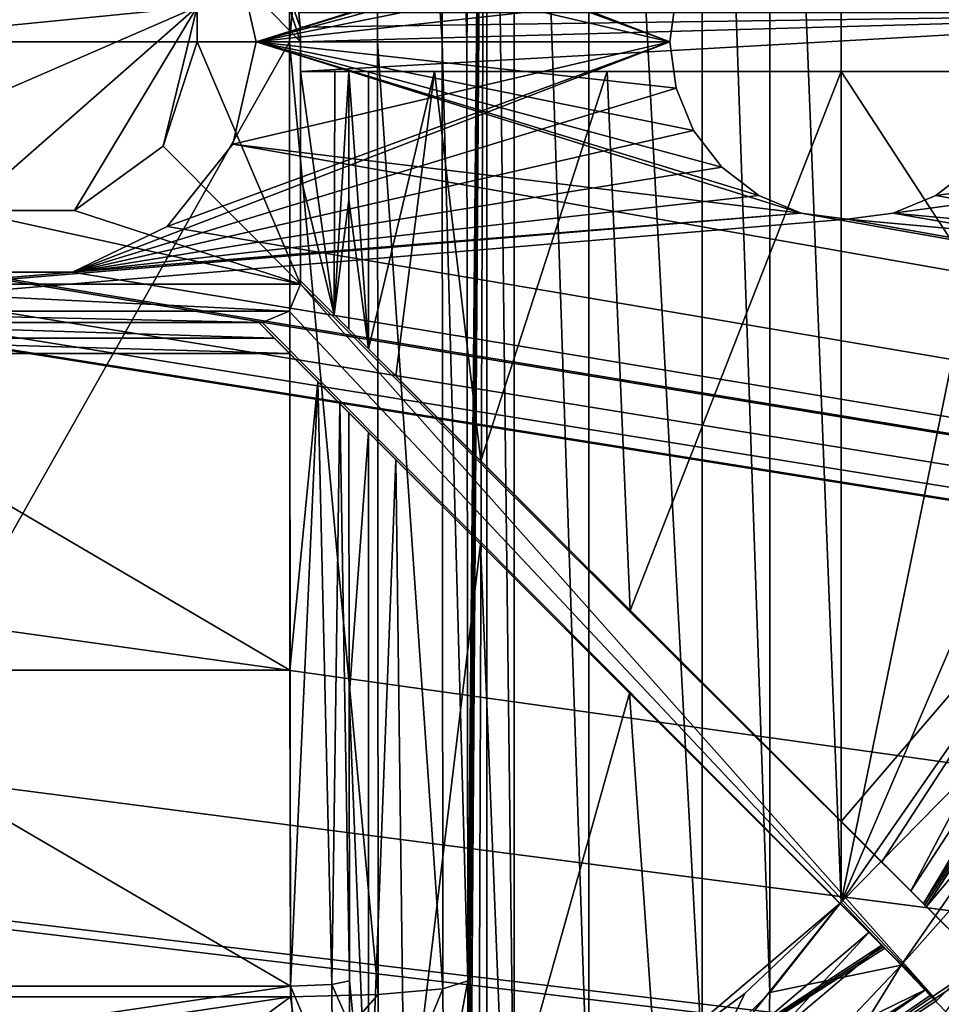
# Model space of a CAD drawing. Units: millimetres. Extents: x -375 to 375, y -362 to 394.
# Drawn here: x 120 to 136, y 279 to 296 of the extents above; entities that cross this region are included whole.
import ezdxf

# ---------------------------------------------------------------- set-up
doc = ezdxf.new("R2010")
doc.units = ezdxf.units.MM
doc.header["$LTSCALE"] = 101.851852
for name, color, linetype in [('223', 7, 'CONTINUOUS'), ('224', 7, 'CONTINUOUS'), ('511', 7, 'CONTINUOUS'), ('517', 7, 'CONTINUOUS'), ('518', 7, 'CONTINUOUS'), ('519', 7, 'CONTINUOUS'), ('520', 7, 'CONTINUOUS'), ('524', 7, 'CONTINUOUS'), ('535', 7, 'CONTINUOUS'), ('536', 7, 'CONTINUOUS'), ('540', 7, 'CONTINUOUS'), ('541', 7, 'CONTINUOUS'), ('542', 7, 'CONTINUOUS'), ('543', 7, 'CONTINUOUS'), ('544', 7, 'CONTINUOUS'), ('546', 7, 'CONTINUOUS'), ('547', 7, 'CONTINUOUS'), ('548', 7, 'CONTINUOUS'), ('549', 7, 'CONTINUOUS'), ('553', 7, 'CONTINUOUS'), ('563', 7, 'CONTINUOUS'), ('564', 7, 'CONTINUOUS'), ('568', 7, 'CONTINUOUS'), ('569', 7, 'CONTINUOUS'), ('571', 7, 'CONTINUOUS'), ('572', 7, 'CONTINUOUS'), ('573', 7, 'CONTINUOUS'), ('574', 7, 'CONTINUOUS'), ('578', 7, 'CONTINUOUS'), ('579', 7, 'CONTINUOUS'), ('580', 7, 'CONTINUOUS'), ('582', 7, 'CONTINUOUS'), ('583', 7, 'CONTINUOUS'), ('585', 7, 'CONTINUOUS'), ('587', 7, 'CONTINUOUS'), ('588', 7, 'CONTINUOUS'), ('689', 7, 'CONTINUOUS'), ('690', 7, 'CONTINUOUS'), ('695', 7, 'CONTINUOUS'), ('696', 7, 'CONTINUOUS'), ('699', 7, 'CONTINUOUS'), ('700', 7, 'CONTINUOUS')]:
    doc.layers.add(name, color=color, linetype=linetype)

msp = doc.modelspace()

# ---------------------------------------------------------------- linework, layer by layer
at = {"layer": '223', "color": 253, "linetype": 'Continuous', "true_color": 0xa2afbf}
for points in [[(-373.2, 339.7, -297), (373.2, 339.7, -297), (-184.6, 79.393, -297), (-373.2, 339.7, -297)], [(-184.6, 79.393, -297), (373.2, 339.7, -297), (-184.2, 79.5, -297), (-184.6, 79.393, -297)], [(-184.2, 79.5, -297), (373.2, 339.7, -297), (184.2, 79.5, -297), (-184.2, 79.5, -297)]]:
    msp.add_3dface(points, dxfattribs=at)
at = {"layer": '224', "color": 253, "linetype": 'Continuous', "true_color": 0xa2afbf}
for points in [[(-371.2, 250.5, 297), (371.2, 250.5, 297), (-373.2, 339.7, 297), (-371.2, 250.5, 297)], [(-373.2, 339.7, 297), (371.2, 250.5, 297), (373.2, 339.7, 297), (-373.2, 339.7, 297)]]:
    msp.add_3dface(points, dxfattribs=at)
at = {"layer": '511', "color": 18, "linetype": 'Continuous', "true_color": 0x0d0000}
msp.add_3dface([(135.909, 279.591, 304.5), (137.324, 278.176, 304.5), (128.608, 274.713, 304.5), (135.909, 279.591, 304.5)], dxfattribs=at)
at = {"layer": '517', "color": 18, "linetype": 'Continuous', "true_color": 0x0d0000}
for points in [[(124.579, 311.662, 345.772), (115.421, 311.662, 345.772), (115.433, 295.5, 346.5), (124.579, 311.662, 345.772)], [(124.567, 295.5, 346.5), (124.579, 311.662, 345.772), (115.433, 295.5, 346.5), (124.567, 295.5, 346.5)], [(124.579, 279.338, 345.772), (124.567, 295.5, 346.5), (115.421, 279.338, 345.772), (124.579, 279.338, 345.772)], [(115.421, 279.338, 345.772), (124.567, 295.5, 346.5), (115.433, 295.5, 346.5), (115.421, 279.338, 345.772)], [(120, 278.655, 345.709), (124.579, 279.338, 345.772), (115.421, 279.338, 345.772), (120, 278.655, 345.709)]]:
    msp.add_3dface(points, dxfattribs=at)
at = {"layer": '518', "color": 18, "linetype": 'Continuous', "true_color": 0x0d0000}
for points in [[(127.567, 295.5, 343.552), (127.579, 279.607, 342.837), (127.901, 314.706, 324.395), (127.567, 295.5, 343.552)], [(127.579, 311.393, 342.837), (127.567, 295.5, 343.552), (127.901, 314.706, 324.395), (127.579, 311.393, 342.837)], [(127.579, 279.607, 342.837), (127.582, 278.869, 342.682), (127.901, 314.706, 324.395), (127.579, 279.607, 342.837)], [(127.582, 278.869, 342.682), (127.587, 278.193, 342.361), (127.901, 314.706, 324.395), (127.582, 278.869, 342.682)], [(127.587, 278.193, 342.361), (127.606, 277.179, 341.312), (127.901, 314.706, 324.395), (127.587, 278.193, 342.361)], [(127.606, 277.179, 341.312), (127.63, 276.785, 339.937), (127.901, 314.706, 324.395), (127.606, 277.179, 341.312)], [(127.901, 314.706, 324.395), (127.63, 276.785, 339.937), (127.766, 276.539, 332.144), (127.901, 314.706, 324.395)], [(127.901, 276.294, 324.395), (127.901, 314.706, 324.395), (127.766, 276.539, 332.144), (127.901, 276.294, 324.395)]]:
    msp.add_3dface(points, dxfattribs=at)
at = {"layer": '519', "color": 18, "linetype": 'Continuous', "true_color": 0x0d0000}
for points in [[(127.901, 314.706, 324.395), (127.901, 276.294, 324.395), (128.363, 276.364, 322.19), (127.901, 314.706, 324.395)], [(128.363, 314.636, 322.189), (127.901, 314.706, 324.395), (128.363, 276.364, 322.19), (128.363, 314.636, 322.189)], [(129.631, 314.082, 320.284), (128.363, 314.636, 322.189), (129.63, 276.917, 320.285), (129.631, 314.082, 320.284)], [(129.63, 276.917, 320.285), (128.363, 314.636, 322.189), (128.363, 276.364, 322.19), (129.63, 276.917, 320.285)], [(131.548, 278.275, 318.98), (129.631, 314.082, 320.284), (129.63, 276.917, 320.285), (131.548, 278.275, 318.98)], [(131.549, 312.724, 318.98), (129.631, 314.082, 320.284), (131.548, 278.275, 318.98), (131.549, 312.724, 318.98)], [(132.69, 279.408, 318.623), (131.549, 312.724, 318.98), (131.548, 278.275, 318.98), (132.69, 279.408, 318.623)], [(132.69, 311.592, 318.623), (131.549, 312.724, 318.98), (132.69, 279.408, 318.623), (132.69, 311.592, 318.623)], [(133.9, 310.061, 318.5), (132.69, 311.592, 318.623), (133.9, 280.939, 318.5), (133.9, 310.061, 318.5)], [(133.9, 280.939, 318.5), (132.69, 311.592, 318.623), (132.69, 279.408, 318.623), (133.9, 280.939, 318.5)]]:
    msp.add_3dface(points, dxfattribs=at)
at = {"layer": '520', "color": 18, "linetype": 'Continuous', "true_color": 0x0d0000}
for points in [[(133.9, 310.061, 318.5), (133.9, 280.939, 318.5), (138.502, 303.431, 318.5), (133.9, 310.061, 318.5)], [(138.502, 303.431, 318.5), (133.9, 280.939, 318.5), (140.13, 295.5, 318.5), (138.502, 303.431, 318.5)], [(140.13, 295.5, 318.5), (133.9, 280.939, 318.5), (138.502, 287.569, 318.5), (140.13, 295.5, 318.5)]]:
    msp.add_3dface(points, dxfattribs=at)
at = {"layer": '524', "color": 18, "linetype": 'Continuous', "true_color": 0x0d0000}
for points in [[(120, 278.655, 345.709), (115.421, 279.338, 345.772), (115.222, 277.915, 345.467), (120, 278.655, 345.709)], [(124.579, 279.338, 345.772), (120, 278.655, 345.709), (120, 275.957, 344.772), (124.579, 279.338, 345.772)], [(124.579, 279.338, 345.772), (120, 275.957, 344.772), (124.778, 277.915, 345.467), (124.579, 279.338, 345.772)]]:
    msp.add_3dface(points, dxfattribs=at)
at = {"layer": '535', "color": 18, "linetype": 'Continuous', "true_color": 0x0d0000}
for points in [[(133.9, 280.939, 318.5), (132.69, 279.408, 318.623), (134.914, 279.876, 318.116), (133.9, 280.939, 318.5)], [(134.914, 279.876, 318.116), (132.69, 279.408, 318.623), (132.642, 277.471, 318.194), (134.914, 279.876, 318.116)], [(132.858, 276.54, 317.012), (134.914, 279.876, 318.116), (132.642, 277.471, 318.194), (132.858, 276.54, 317.012)], [(135.669, 279.085, 317.06), (134.914, 279.876, 318.116), (132.858, 276.54, 317.012), (135.669, 279.085, 317.06)], [(132.69, 279.408, 318.623), (131.548, 278.275, 318.98), (132.642, 277.471, 318.194), (132.69, 279.408, 318.623)]]:
    msp.add_3dface(points, dxfattribs=at)
at = {"layer": '536', "color": 18, "linetype": 'Continuous', "true_color": 0x0d0000}
for points in [[(138.502, 287.569, 318.5), (133.9, 280.939, 318.5), (139.858, 287.003, 318.116), (138.502, 287.569, 318.5)], [(139.858, 287.003, 318.116), (133.9, 280.939, 318.5), (134.914, 279.876, 318.116), (139.858, 287.003, 318.116)], [(139.858, 287.003, 318.116), (134.914, 279.876, 318.116), (140.863, 286.573, 317.06), (139.858, 287.003, 318.116)], [(134.914, 279.876, 318.116), (135.669, 279.085, 317.06), (140.863, 286.573, 317.06), (134.914, 279.876, 318.116)]]:
    msp.add_3dface(points, dxfattribs=at)
at = {"layer": '540', "color": 18, "linetype": 'Continuous', "true_color": 0x0d0000}
for points in [[(124.579, 311.662, 345.772), (124.567, 295.5, 346.5), (126.064, 311.625, 345.381), (124.579, 311.662, 345.772)], [(124.567, 295.5, 346.5), (126.052, 295.5, 346.107), (126.064, 311.625, 345.381), (124.567, 295.5, 346.5)], [(126.052, 295.5, 346.107), (127.147, 295.5, 345.03), (126.064, 311.625, 345.381), (126.052, 295.5, 346.107)], [(126.064, 311.625, 345.381), (127.147, 295.5, 345.03), (127.161, 311.526, 344.307), (126.064, 311.625, 345.381)], [(127.147, 295.5, 345.03), (127.567, 295.5, 343.552), (127.161, 311.526, 344.307), (127.147, 295.5, 345.03)], [(127.567, 295.5, 343.552), (127.579, 311.393, 342.837), (127.161, 311.526, 344.307), (127.567, 295.5, 343.552)], [(124.567, 295.5, 346.5), (124.579, 279.338, 345.772), (126.064, 279.375, 345.381), (124.567, 295.5, 346.5)], [(124.567, 295.5, 346.5), (126.064, 279.375, 345.381), (126.052, 295.5, 346.107), (124.567, 295.5, 346.5)], [(126.064, 279.375, 345.381), (127.161, 279.474, 344.307), (126.052, 295.5, 346.107), (126.064, 279.375, 345.381)], [(126.052, 295.5, 346.107), (127.161, 279.474, 344.307), (127.147, 295.5, 345.03), (126.052, 295.5, 346.107)], [(127.579, 279.607, 342.837), (127.567, 295.5, 343.552), (127.147, 295.5, 345.03), (127.579, 279.607, 342.837)], [(127.161, 279.474, 344.307), (127.579, 279.607, 342.837), (127.147, 295.5, 345.03), (127.161, 279.474, 344.307)]]:
    msp.add_3dface(points, dxfattribs=at)
at = {"layer": '541', "color": 18, "linetype": 'Continuous', "true_color": 0x0d0000}
for points in [[(126.064, 279.375, 345.381), (126.079, 276.848, 344.538), (127.161, 279.474, 344.307), (126.064, 279.375, 345.381)], [(127.161, 279.474, 344.307), (126.079, 276.848, 344.538), (127.173, 277.427, 343.625), (127.161, 279.474, 344.307)], [(127.579, 279.607, 342.837), (127.161, 279.474, 344.307), (127.173, 277.427, 343.625), (127.579, 279.607, 342.837)], [(127.582, 278.869, 342.682), (127.579, 279.607, 342.837), (127.173, 277.427, 343.625), (127.582, 278.869, 342.682)], [(124.579, 279.338, 345.772), (124.778, 277.915, 345.467), (126.064, 279.375, 345.381), (124.579, 279.338, 345.772)], [(126.064, 279.375, 345.381), (124.778, 277.915, 345.467), (126.079, 276.848, 344.538), (126.064, 279.375, 345.381)]]:
    msp.add_3dface(points, dxfattribs=at)
at = {"layer": '542', "color": 18, "linetype": 'Continuous', "true_color": 0x0d0000}
for points in [[(135.341, 280.866, 313.5), (139.587, 287.387, 313.5), (140.496, 287.011, 313.5), (135.341, 280.866, 313.5)], [(136.036, 280.171, 313.5), (135.341, 280.866, 313.5), (140.496, 287.011, 313.5), (136.036, 280.171, 313.5)], [(134.634, 280.159, 313.5), (135.329, 279.464, 313.5), (127.882, 275.819, 313.5), (134.634, 280.159, 313.5)], [(135.329, 279.464, 313.5), (128.256, 274.909, 313.5), (127.882, 275.819, 313.5), (135.329, 279.464, 313.5)]]:
    msp.add_3dface(points, dxfattribs=at)
at = {"layer": '543', "color": 18, "linetype": 'Continuous', "true_color": 0x0d0000}
for points in [[(135.291, 280.916, 315.535), (139.522, 287.414, 315.535), (135.316, 280.891, 314.518), (135.291, 280.916, 315.535)], [(135.341, 280.866, 313.5), (135.316, 280.891, 314.518), (139.522, 287.414, 315.535), (135.341, 280.866, 313.5)], [(139.587, 287.387, 313.5), (135.341, 280.866, 313.5), (139.522, 287.414, 315.535), (139.587, 287.387, 313.5)], [(134.609, 280.184, 314.518), (127.882, 275.819, 313.5), (134.584, 280.209, 315.535), (134.609, 280.184, 314.518)], [(134.584, 280.209, 315.535), (127.882, 275.819, 313.5), (132.713, 278.63, 315.714), (134.584, 280.209, 315.535)], [(134.634, 280.159, 313.5), (127.882, 275.819, 313.5), (134.609, 280.184, 314.518), (134.634, 280.159, 313.5)]]:
    msp.add_3dface(points, dxfattribs=at)
at = {"layer": '544', "color": 18, "linetype": 'Continuous', "true_color": 0x0d0000}
for points in [[(135.909, 279.591, 304.5), (128.608, 274.713, 304.5), (135.872, 279.628, 306), (135.909, 279.591, 304.5)], [(135.872, 279.628, 306), (128.608, 274.713, 304.5), (135.515, 279.278, 306), (135.872, 279.628, 306)], [(128.608, 274.713, 304.5), (128.256, 274.909, 313.5), (135.329, 279.464, 313.5), (128.608, 274.713, 304.5)], [(128.608, 274.713, 304.5), (135.329, 279.464, 313.5), (135.422, 279.371, 309.751), (128.608, 274.713, 304.5)], [(135.515, 279.278, 306), (128.608, 274.713, 304.5), (135.422, 279.371, 309.751), (135.515, 279.278, 306)]]:
    msp.add_3dface(points, dxfattribs=at)
at = {"layer": '546', "color": 18, "linetype": 'Continuous', "true_color": 0x0d0000}
for points in [[(115.957, 290.75, 344.437), (124.306, 290.487, 344.429), (115.694, 290.487, 344.429), (115.957, 290.75, 344.437)], [(124.043, 290.75, 344.437), (124.306, 290.487, 344.429), (115.957, 290.75, 344.437), (124.043, 290.75, 344.437)], [(124.568, 290.225, 344.422), (115.432, 290.225, 344.422), (115.694, 290.487, 344.429), (124.568, 290.225, 344.422)], [(124.306, 290.487, 344.429), (124.568, 290.225, 344.422), (115.694, 290.487, 344.429), (124.306, 290.487, 344.429)], [(115.427, 284.866, 344.182), (115.432, 290.225, 344.422), (124.573, 284.866, 344.182), (115.427, 284.866, 344.182)], [(115.432, 290.225, 344.422), (124.568, 290.225, 344.422), (124.573, 284.866, 344.182), (115.432, 290.225, 344.422)], [(124.579, 279.517, 343.78), (115.421, 279.517, 343.78), (115.427, 284.866, 344.182), (124.579, 279.517, 343.78)], [(124.579, 279.517, 343.78), (115.427, 284.866, 344.182), (124.573, 284.866, 344.182), (124.579, 279.517, 343.78)], [(120, 278.844, 343.718), (115.421, 279.517, 343.78), (124.579, 279.517, 343.78), (120, 278.844, 343.718)]]:
    msp.add_3dface(points, dxfattribs=at)
at = {"layer": '547', "color": 18, "linetype": 'Continuous', "true_color": 0x0d0000}
for points in [[(125.567, 292.82, 343.497), (125.567, 295, 343.517), (125.901, 290.306, 324.36), (125.567, 292.82, 343.497)], [(125.901, 290.306, 324.36), (125.567, 295, 343.517), (125.901, 295, 324.36), (125.901, 290.306, 324.36)], [(125.568, 290.639, 343.451), (125.567, 292.82, 343.497), (125.901, 290.306, 324.36), (125.568, 290.639, 343.451)], [(125.569, 289.224, 343.406), (125.901, 288.892, 324.36), (125.573, 284.414, 343.17), (125.569, 289.224, 343.406)], [(125.901, 288.892, 324.36), (125.901, 276.294, 324.36), (125.573, 284.414, 343.17), (125.901, 288.892, 324.36)], [(125.901, 276.294, 324.36), (125.579, 279.607, 342.802), (125.573, 284.414, 343.17), (125.901, 276.294, 324.36)], [(125.582, 278.869, 342.647), (125.579, 279.607, 342.802), (125.901, 276.294, 324.36), (125.582, 278.869, 342.647)]]:
    msp.add_3dface(points, dxfattribs=at)
at = {"layer": '548', "color": 18, "linetype": 'Continuous', "true_color": 0x0d0000}
for points in [[(125.901, 290.306, 324.36), (125.901, 295, 324.36), (127.019, 295, 320.421), (125.901, 290.306, 324.36)], [(126.366, 289.841, 321.807), (125.901, 290.306, 324.36), (127.019, 295, 320.421), (126.366, 289.841, 321.807)], [(127.8, 288.407, 319.324), (126.366, 289.841, 321.807), (127.019, 295, 320.421), (127.8, 288.407, 319.324)], [(129.941, 295, 317.548), (127.8, 288.407, 319.324), (127.019, 295, 320.421), (129.941, 295, 317.548)], [(130.33, 285.877, 317.343), (127.8, 288.407, 319.324), (129.941, 295, 317.548), (130.33, 285.877, 317.343)], [(133.9, 295, 316.5), (130.33, 285.877, 317.343), (129.941, 295, 317.548), (133.9, 295, 316.5)], [(133.9, 282.307, 316.5), (130.33, 285.877, 317.343), (133.9, 295, 316.5), (133.9, 282.307, 316.5)], [(125.901, 276.294, 324.36), (125.901, 288.892, 324.36), (126.364, 288.429, 321.811), (125.901, 276.294, 324.36)], [(126.515, 276.363, 321.424), (125.901, 276.294, 324.36), (126.364, 288.429, 321.811), (126.515, 276.363, 321.424)], [(127.795, 286.998, 319.331), (126.515, 276.363, 321.424), (126.364, 288.429, 321.811), (127.795, 286.998, 319.331)], [(128.199, 276.914, 318.888), (126.515, 276.363, 321.424), (127.795, 286.998, 319.331), (128.199, 276.914, 318.888)], [(130.317, 284.475, 317.349), (128.199, 276.914, 318.888), (127.795, 286.998, 319.331), (130.317, 284.475, 317.349)], [(130.749, 278.266, 317.147), (128.199, 276.914, 318.888), (130.317, 284.475, 317.349), (130.749, 278.266, 317.147)], [(133.878, 280.915, 316.5), (130.749, 278.266, 317.147), (130.317, 284.475, 317.349), (133.878, 280.915, 316.5)], [(132.267, 279.392, 316.668), (130.749, 278.266, 317.147), (133.878, 280.915, 316.5), (132.267, 279.392, 316.668)]]:
    msp.add_3dface(points, dxfattribs=at)
at = {"layer": '549', "color": 18, "linetype": 'Continuous', "true_color": 0x0d0000}
for points in [[(133.9, 282.307, 316.5), (133.9, 295, 316.5), (138.594, 287.787, 316.5), (133.9, 282.307, 316.5)], [(138.594, 287.787, 316.5), (133.9, 295, 316.5), (140.125, 295, 316.5), (138.594, 287.787, 316.5)], [(134.584, 281.623, 316.5), (133.9, 282.307, 316.5), (138.594, 287.787, 316.5), (134.584, 281.623, 316.5)]]:
    msp.add_3dface(points, dxfattribs=at)
at = {"layer": '553', "color": 18, "linetype": 'Continuous', "true_color": 0x0d0000}
for points in [[(115.291, 277.673, 343.155), (115.421, 279.517, 343.78), (120, 277.044, 343.093), (115.291, 277.673, 343.155)], [(120, 277.044, 343.093), (115.421, 279.517, 343.78), (120, 278.844, 343.718), (120, 277.044, 343.093)], [(124.709, 277.673, 343.155), (120, 278.844, 343.718), (124.579, 279.517, 343.78), (124.709, 277.673, 343.155)]]:
    msp.add_3dface(points, dxfattribs=at)
at = {"layer": '563', "color": 18, "linetype": 'Continuous', "true_color": 0x0d0000}
for points in [[(125.29, 277.84, 342.927), (124.579, 279.517, 343.78), (125.28, 279.544, 343.495), (125.29, 277.84, 342.927)], [(124.709, 277.673, 343.155), (124.579, 279.517, 343.78), (125.29, 277.84, 342.927), (124.709, 277.673, 343.155)], [(125.579, 279.607, 342.802), (125.582, 278.869, 342.647), (125.28, 279.544, 343.495), (125.579, 279.607, 342.802)], [(125.582, 278.869, 342.647), (125.29, 277.84, 342.927), (125.28, 279.544, 343.495), (125.582, 278.869, 342.647)]]:
    msp.add_3dface(points, dxfattribs=at)
at = {"layer": '564', "color": 18, "linetype": 'Continuous', "true_color": 0x0d0000}
for points in [[(124.75, 293.228, 344.469), (124.75, 295, 344.482), (125.319, 290.888, 344.101), (124.75, 293.228, 344.469)], [(125.319, 290.888, 344.101), (124.75, 295, 344.482), (125.33, 295, 344.145), (125.319, 290.888, 344.101)], [(125.567, 295, 343.517), (125.567, 292.82, 343.497), (125.319, 290.888, 344.101), (125.567, 295, 343.517)], [(125.567, 295, 343.517), (125.319, 290.888, 344.101), (125.33, 295, 344.145), (125.567, 295, 343.517)], [(124.75, 291.457, 344.437), (124.75, 293.228, 344.469), (125.319, 290.888, 344.101), (124.75, 291.457, 344.437)], [(125.567, 292.82, 343.497), (125.568, 290.639, 343.451), (125.319, 290.888, 344.101), (125.567, 292.82, 343.497)], [(124.568, 290.225, 344.422), (125.045, 289.747, 344.286), (124.573, 284.866, 344.182), (124.568, 290.225, 344.422)], [(125.045, 289.747, 344.286), (124.579, 279.517, 343.78), (124.573, 284.866, 344.182), (125.045, 289.747, 344.286)], [(125.28, 279.544, 343.495), (124.579, 279.517, 343.78), (125.045, 289.747, 344.286), (125.28, 279.544, 343.495)], [(125.416, 289.377, 343.926), (125.28, 279.544, 343.495), (125.045, 289.747, 344.286), (125.416, 289.377, 343.926)], [(125.579, 279.607, 342.802), (125.28, 279.544, 343.495), (125.416, 289.377, 343.926), (125.579, 279.607, 342.802)], [(125.569, 289.224, 343.406), (125.579, 279.607, 342.802), (125.416, 289.377, 343.926), (125.569, 289.224, 343.406)], [(125.579, 279.607, 342.802), (125.569, 289.224, 343.406), (125.573, 284.414, 343.17), (125.579, 279.607, 342.802)]]:
    msp.add_3dface(points, dxfattribs=at)
at = {"layer": '568', "color": 18, "linetype": 'Continuous', "true_color": 0x0d0000}
for points in [[(134.584, 281.623, 316.5), (138.594, 287.787, 316.5), (135.075, 281.132, 316.219), (134.584, 281.623, 316.5)], [(138.594, 287.787, 316.5), (139.24, 287.53, 316.219), (135.075, 281.132, 316.219), (138.594, 287.787, 316.5)], [(139.24, 287.53, 316.219), (135.291, 280.916, 315.535), (135.075, 281.132, 316.219), (139.24, 287.53, 316.219)], [(139.522, 287.414, 315.535), (135.291, 280.916, 315.535), (139.24, 287.53, 316.219), (139.522, 287.414, 315.535)]]:
    msp.add_3dface(points, dxfattribs=at)
at = {"layer": '569', "color": 18, "linetype": 'Continuous', "true_color": 0x0d0000}
for points in [[(132.267, 279.392, 316.668), (133.878, 280.915, 316.5), (131.656, 278.124, 316.521), (132.267, 279.392, 316.668)], [(133.878, 280.915, 316.5), (134.368, 280.425, 316.219), (131.656, 278.124, 316.521), (133.878, 280.915, 316.5)], [(134.368, 280.425, 316.219), (132.713, 278.63, 315.714), (131.656, 278.124, 316.521), (134.368, 280.425, 316.219)], [(134.584, 280.209, 315.535), (132.713, 278.63, 315.714), (134.368, 280.425, 316.219), (134.584, 280.209, 315.535)], [(130.749, 278.266, 317.147), (132.267, 279.392, 316.668), (131.656, 278.124, 316.521), (130.749, 278.266, 317.147)]]:
    msp.add_3dface(points, dxfattribs=at)
at = {"layer": '571', "color": 18, "linetype": 'Continuous', "true_color": 0x0d0000}
for points in [[(124.724, 296, 306), (142.441, 296, 306), (124.743, 295.752, 306), (124.724, 296, 306)], [(142.441, 296, 306), (124.75, 295.5, 306), (124.743, 295.752, 306), (142.441, 296, 306)], [(142.441, 296, 306), (142.441, 295, 306), (124.75, 295, 306), (142.441, 296, 306)], [(124.75, 295.5, 306), (142.441, 296, 306), (124.75, 295, 306), (124.75, 295.5, 306)], [(124.75, 291.4, 306), (135.515, 279.278, 306), (124.56, 290.94, 306), (124.75, 291.4, 306)], [(124.75, 291.457, 306), (136.222, 279.985, 306), (124.75, 291.4, 306), (124.75, 291.457, 306)], [(136.222, 279.985, 306), (135.515, 279.278, 306), (124.75, 291.4, 306), (136.222, 279.985, 306)], [(124.56, 290.94, 306), (135.515, 279.278, 306), (124.1, 290.75, 306), (124.56, 290.94, 306)], [(124.1, 290.75, 306), (135.515, 279.278, 306), (124.043, 290.75, 306), (124.1, 290.75, 306)], [(136.222, 279.985, 306), (135.872, 279.628, 306), (135.515, 279.278, 306), (136.222, 279.985, 306)]]:
    msp.add_3dface(points, dxfattribs=at)
at = {"layer": '572', "color": 18, "linetype": 'Continuous', "true_color": 0x0d0000}
for points in [[(135.515, 279.278, 306), (127.795, 286.998, 319.331), (124.043, 290.75, 306), (135.515, 279.278, 306)], [(126.364, 288.429, 321.811), (125.901, 288.892, 324.36), (124.043, 290.75, 306), (126.364, 288.429, 321.811)], [(124.043, 290.75, 306), (125.901, 288.892, 324.36), (124.043, 290.75, 344.437), (124.043, 290.75, 306)], [(124.043, 290.75, 344.437), (125.901, 288.892, 324.36), (124.306, 290.487, 344.429), (124.043, 290.75, 344.437)], [(127.795, 286.998, 319.331), (126.364, 288.429, 321.811), (124.043, 290.75, 306), (127.795, 286.998, 319.331)], [(125.901, 288.892, 324.36), (124.568, 290.225, 344.422), (124.306, 290.487, 344.429), (125.901, 288.892, 324.36)], [(125.901, 288.892, 324.36), (125.045, 289.747, 344.286), (124.568, 290.225, 344.422), (125.901, 288.892, 324.36)], [(125.901, 288.892, 324.36), (125.416, 289.377, 343.926), (125.045, 289.747, 344.286), (125.901, 288.892, 324.36)], [(125.901, 288.892, 324.36), (125.569, 289.224, 343.406), (125.416, 289.377, 343.926), (125.901, 288.892, 324.36)], [(135.515, 279.278, 306), (130.317, 284.475, 317.349), (127.795, 286.998, 319.331), (135.515, 279.278, 306)], [(135.515, 279.278, 306), (133.878, 280.915, 316.5), (130.317, 284.475, 317.349), (135.515, 279.278, 306)], [(135.515, 279.278, 306), (134.634, 280.159, 313.5), (133.878, 280.915, 316.5), (135.515, 279.278, 306)], [(133.878, 280.915, 316.5), (134.634, 280.159, 313.5), (134.368, 280.425, 316.219), (133.878, 280.915, 316.5)], [(134.584, 280.209, 315.535), (134.368, 280.425, 316.219), (134.609, 280.184, 314.518), (134.584, 280.209, 315.535)], [(134.634, 280.159, 313.5), (134.609, 280.184, 314.518), (134.368, 280.425, 316.219), (134.634, 280.159, 313.5)], [(135.515, 279.278, 306), (135.422, 279.371, 309.751), (134.634, 280.159, 313.5), (135.515, 279.278, 306)], [(135.329, 279.464, 313.5), (134.634, 280.159, 313.5), (135.422, 279.371, 309.751), (135.329, 279.464, 313.5)]]:
    msp.add_3dface(points, dxfattribs=at)
at = {"layer": '573', "color": 18, "linetype": 'Continuous', "true_color": 0x0d0000}
for points in [[(135.341, 280.866, 313.5), (136.036, 280.171, 313.5), (124.75, 291.457, 306), (135.341, 280.866, 313.5)], [(135.316, 280.891, 314.518), (135.341, 280.866, 313.5), (124.75, 291.457, 306), (135.316, 280.891, 314.518)], [(136.036, 280.171, 313.5), (136.129, 280.078, 309.751), (124.75, 291.457, 306), (136.036, 280.171, 313.5)], [(135.291, 280.916, 315.535), (135.316, 280.891, 314.518), (124.75, 291.457, 306), (135.291, 280.916, 315.535)], [(135.075, 281.132, 316.219), (135.291, 280.916, 315.535), (124.75, 291.457, 306), (135.075, 281.132, 316.219)], [(136.129, 280.078, 309.751), (136.222, 279.985, 306), (124.75, 291.457, 306), (136.129, 280.078, 309.751)], [(125.568, 290.639, 343.451), (125.901, 290.306, 324.36), (124.75, 291.457, 306), (125.568, 290.639, 343.451)], [(125.319, 290.888, 344.101), (125.568, 290.639, 343.451), (124.75, 291.457, 306), (125.319, 290.888, 344.101)], [(125.901, 290.306, 324.36), (126.366, 289.841, 321.807), (124.75, 291.457, 306), (125.901, 290.306, 324.36)], [(126.366, 289.841, 321.807), (127.8, 288.407, 319.324), (124.75, 291.457, 306), (126.366, 289.841, 321.807)], [(127.8, 288.407, 319.324), (130.33, 285.877, 317.343), (124.75, 291.457, 306), (127.8, 288.407, 319.324)], [(130.33, 285.877, 317.343), (133.9, 282.307, 316.5), (124.75, 291.457, 306), (130.33, 285.877, 317.343)], [(133.9, 282.307, 316.5), (134.584, 281.623, 316.5), (124.75, 291.457, 306), (133.9, 282.307, 316.5)], [(134.584, 281.623, 316.5), (135.075, 281.132, 316.219), (124.75, 291.457, 306), (134.584, 281.623, 316.5)], [(124.75, 291.457, 344.437), (125.319, 290.888, 344.101), (124.75, 291.457, 306), (124.75, 291.457, 344.437)]]:
    msp.add_3dface(points, dxfattribs=at)
at = {"layer": '574', "color": 18, "linetype": 'Continuous', "true_color": 0x0d0000}
for points in [[(142.441, 295, 306), (129.941, 295, 317.548), (124.75, 295, 306), (142.441, 295, 306)], [(127.019, 295, 320.421), (125.901, 295, 324.36), (124.75, 295, 306), (127.019, 295, 320.421)], [(124.75, 295, 344.482), (125.901, 295, 324.36), (125.33, 295, 344.145), (124.75, 295, 344.482)], [(125.901, 295, 324.36), (124.75, 295, 344.482), (124.75, 295, 306), (125.901, 295, 324.36)], [(129.941, 295, 317.548), (127.019, 295, 320.421), (124.75, 295, 306), (129.941, 295, 317.548)], [(125.901, 295, 324.36), (125.567, 295, 343.517), (125.33, 295, 344.145), (125.901, 295, 324.36)], [(142.441, 295, 306), (133.9, 295, 316.5), (129.941, 295, 317.548), (142.441, 295, 306)], [(133.9, 295, 316.5), (142.441, 295, 306), (140.125, 295, 316.5), (133.9, 295, 316.5)]]:
    msp.add_3dface(points, dxfattribs=at)
at = {"layer": '578', "color": 18, "linetype": 'Continuous', "true_color": 0x0d0000}
for points in [[(124.75, 295.5, 298.5), (123, 297.3, 298.5), (123.844, 298.29, 298.5), (124.75, 295.5, 298.5)], [(123, 295.5, 298.5), (123, 297.3, 298.5), (124.75, 295.5, 298.5), (123, 295.5, 298.5)], [(122.428, 293.738, 298.5), (123, 295.5, 298.5), (124.75, 291.4, 298.5), (122.428, 293.738, 298.5)], [(124.75, 291.4, 298.5), (123, 295.5, 298.5), (124.75, 295.5, 298.5), (124.75, 291.4, 298.5)], [(120.927, 292.647, 298.5), (122.428, 293.738, 298.5), (124.75, 291.4, 298.5), (120.927, 292.647, 298.5)], [(119.073, 292.647, 298.5), (124.75, 291.4, 298.5), (115.25, 291.4, 298.5), (119.073, 292.647, 298.5)], [(119.073, 292.647, 298.5), (120.927, 292.647, 298.5), (124.75, 291.4, 298.5), (119.073, 292.647, 298.5)], [(115.25, 291.4, 298.5), (124.75, 291.4, 298.5), (124.56, 290.94, 298.5), (115.25, 291.4, 298.5)], [(115.44, 290.94, 298.5), (115.25, 291.4, 298.5), (124.56, 290.94, 298.5), (115.44, 290.94, 298.5)], [(115.9, 290.75, 298.5), (115.44, 290.94, 298.5), (124.1, 290.75, 298.5), (115.9, 290.75, 298.5)], [(124.1, 290.75, 298.5), (115.44, 290.94, 298.5), (124.56, 290.94, 298.5), (124.1, 290.75, 298.5)]]:
    msp.add_3dface(points, dxfattribs=at)
at = {"layer": '579', "color": 18, "linetype": 'Continuous', "true_color": 0x0d0000}
for points in [[(124.75, 295.5, 306), (124.75, 295, 306), (124.75, 291.4, 298.5), (124.75, 295.5, 306)], [(124.75, 295.5, 306), (124.75, 291.4, 298.5), (124.75, 295.5, 298.5), (124.75, 295.5, 306)], [(124.75, 295, 344.482), (124.75, 293.228, 344.469), (124.75, 291.457, 344.437), (124.75, 295, 344.482)], [(124.75, 295, 344.482), (124.75, 291.457, 344.437), (124.75, 291.457, 306), (124.75, 295, 344.482)], [(124.75, 295, 306), (124.75, 295, 344.482), (124.75, 291.457, 306), (124.75, 295, 306)], [(124.75, 295, 306), (124.75, 291.457, 306), (124.75, 291.4, 298.5), (124.75, 295, 306)], [(124.75, 291.457, 306), (124.75, 291.4, 306), (124.75, 291.4, 298.5), (124.75, 291.457, 306)]]:
    msp.add_3dface(points, dxfattribs=at)
at = {"layer": '580', "color": 18, "linetype": 'Continuous', "true_color": 0x0d0000}
for points in [[(124.1, 290.75, 306), (124.043, 290.75, 306), (115.9, 290.75, 298.5), (124.1, 290.75, 306)], [(124.1, 290.75, 306), (115.9, 290.75, 298.5), (124.1, 290.75, 298.5), (124.1, 290.75, 306)], [(124.043, 290.75, 306), (115.957, 290.75, 306), (115.9, 290.75, 298.5), (124.043, 290.75, 306)], [(115.957, 290.75, 306), (124.043, 290.75, 306), (124.043, 290.75, 344.437), (115.957, 290.75, 306)], [(115.957, 290.75, 306), (124.043, 290.75, 344.437), (115.957, 290.75, 344.437), (115.957, 290.75, 306)]]:
    msp.add_3dface(points, dxfattribs=at)
at = {"layer": '582', "color": 18, "linetype": 'Continuous', "true_color": 0x0d0000}
for points in [[(124.743, 295.752, 306), (124.75, 295.5, 306), (123.844, 298.29, 298.5), (124.743, 295.752, 306)], [(124.75, 295.5, 306), (124.75, 295.5, 298.5), (123.844, 298.29, 298.5), (124.75, 295.5, 306)], [(124.724, 296, 306), (124.743, 295.752, 306), (123.844, 298.29, 298.5), (124.724, 296, 306)]]:
    msp.add_3dface(points, dxfattribs=at)
at = {"layer": '583', "color": 18, "linetype": 'Continuous', "true_color": 0x0d0000}
for points in [[(124.75, 291.4, 306), (124.56, 290.94, 306), (124.75, 291.4, 298.5), (124.75, 291.4, 306)], [(124.75, 291.4, 298.5), (124.56, 290.94, 306), (124.56, 290.94, 298.5), (124.75, 291.4, 298.5)], [(124.56, 290.94, 306), (124.1, 290.75, 306), (124.56, 290.94, 298.5), (124.56, 290.94, 306)], [(124.1, 290.75, 306), (124.1, 290.75, 298.5), (124.56, 290.94, 298.5), (124.1, 290.75, 306)]]:
    msp.add_3dface(points, dxfattribs=at)
at = {"layer": '585', "color": 18, "linetype": 'Continuous', "true_color": 0x0d0000}
for points in [[(117, 295.5, 344.5), (117, 296.095, 344.5), (123, 296.095, 344.5), (117, 295.5, 344.5)], [(117.573, 293.737, 344.5), (117, 295.5, 344.5), (123, 296.095, 344.5), (117.573, 293.737, 344.5)], [(119.073, 292.647, 344.5), (117.573, 293.737, 344.5), (123, 296.095, 344.5), (119.073, 292.647, 344.5)], [(120.927, 292.647, 344.5), (119.073, 292.647, 344.5), (123, 296.095, 344.5), (120.927, 292.647, 344.5)], [(122.427, 293.737, 344.5), (120.927, 292.647, 344.5), (123, 296.095, 344.5), (122.427, 293.737, 344.5)], [(123, 295.5, 344.5), (122.427, 293.737, 344.5), (123, 296.095, 344.5), (123, 295.5, 344.5)]]:
    msp.add_3dface(points, dxfattribs=at)
at = {"layer": '587', "color": 18, "linetype": 'Continuous', "true_color": 0x0d0000}
for points in [[(123, 297.3, 298.5), (123, 295.5, 298.5), (123, 295.5, 344.5), (123, 297.3, 298.5)], [(123, 297.3, 298.5), (123, 295.5, 344.5), (123, 296.095, 344.5), (123, 297.3, 298.5)]]:
    msp.add_3dface(points, dxfattribs=at)
at = {"layer": '588', "color": 18, "linetype": 'Continuous', "true_color": 0x0d0000}
for points in [[(122.428, 293.738, 298.5), (122.427, 293.737, 344.5), (123, 295.5, 344.5), (122.428, 293.738, 298.5)], [(123, 295.5, 298.5), (122.428, 293.738, 298.5), (123, 295.5, 344.5), (123, 295.5, 298.5)], [(122.428, 293.738, 298.5), (120.927, 292.647, 298.5), (122.427, 293.737, 344.5), (122.428, 293.738, 298.5)], [(120.927, 292.647, 298.5), (120.927, 292.647, 344.5), (122.427, 293.737, 344.5), (120.927, 292.647, 298.5)], [(120.927, 292.647, 298.5), (119.073, 292.647, 298.5), (120.927, 292.647, 344.5), (120.927, 292.647, 298.5)], [(119.073, 292.647, 298.5), (119.073, 292.647, 344.5), (120.927, 292.647, 344.5), (119.073, 292.647, 298.5)]]:
    msp.add_3dface(points, dxfattribs=at)
at = {"layer": '689', "color": 253, "linetype": 'Continuous', "true_color": 0xa2afbf}
for points in [[(134.778, 298.396, 298.5), (268.95, 280.2, 298.5), (268.95, 310.8, 298.5), (134.778, 298.396, 298.5)], [(120.891, 299.397, 298.5), (122.496, 298.624, 298.5), (131, 295.5, 298.5), (120.891, 299.397, 298.5)], [(120.891, 299.397, 298.5), (131, 295.5, 298.5), (131.105, 296.285, 298.5), (120.891, 299.397, 298.5)], [(122.496, 298.624, 298.5), (123.605, 297.232, 298.5), (131, 295.5, 298.5), (122.496, 298.624, 298.5)], [(134.778, 298.396, 298.5), (135.497, 298.098, 298.5), (268.95, 280.2, 298.5), (134.778, 298.396, 298.5)], [(135.497, 298.098, 298.5), (136.121, 297.621, 298.5), (268.95, 280.2, 298.5), (135.497, 298.098, 298.5)], [(123.605, 297.232, 298.5), (124, 295.5, 298.5), (131, 295.5, 298.5), (123.605, 297.232, 298.5)], [(369.5, 250.5, 298.5), (48.75, 295.5, 298.5), (48.085, 292.156, 298.5), (369.5, 250.5, 298.5)], [(369.5, 250.5, 298.5), (105.222, 292.604, 298.5), (48.75, 295.5, 298.5), (369.5, 250.5, 298.5)], [(124, 295.5, 298.5), (123.605, 293.768, 298.5), (133.222, 292.604, 298.5), (124, 295.5, 298.5)], [(131, 295.5, 298.5), (124, 295.5, 298.5), (131.105, 294.715, 298.5), (131, 295.5, 298.5)], [(124, 295.5, 298.5), (133.222, 292.604, 298.5), (132.503, 292.902, 298.5), (124, 295.5, 298.5)], [(124, 295.5, 298.5), (132.503, 292.902, 298.5), (131.879, 293.379, 298.5), (124, 295.5, 298.5)], [(124, 295.5, 298.5), (131.879, 293.379, 298.5), (131.402, 294.003, 298.5), (124, 295.5, 298.5)], [(124, 295.5, 298.5), (131.402, 294.003, 298.5), (131.105, 294.715, 298.5), (124, 295.5, 298.5)], [(369.5, 250.5, 298.5), (123.605, 293.768, 298.5), (122.496, 292.376, 298.5), (369.5, 250.5, 298.5)], [(123.605, 293.768, 298.5), (369.5, 250.5, 298.5), (133.222, 292.604, 298.5), (123.605, 293.768, 298.5)], [(369.5, 250.5, 298.5), (108.121, 293.379, 298.5), (107.497, 292.902, 298.5), (369.5, 250.5, 298.5)], [(369.5, 250.5, 298.5), (119.109, 291.603, 298.5), (108.121, 293.379, 298.5), (369.5, 250.5, 298.5)], [(369.5, 250.5, 298.5), (136.121, 293.379, 298.5), (135.497, 292.902, 298.5), (369.5, 250.5, 298.5)], [(369.5, 250.5, 298.5), (107.497, 292.902, 298.5), (106.778, 292.604, 298.5), (369.5, 250.5, 298.5)], [(369.5, 250.5, 298.5), (135.497, 292.902, 298.5), (134.778, 292.604, 298.5), (369.5, 250.5, 298.5)], [(369.5, 250.5, 298.5), (106, 292.5, 298.5), (105.222, 292.604, 298.5), (369.5, 250.5, 298.5)], [(369.5, 250.5, 298.5), (106.778, 292.604, 298.5), (106, 292.5, 298.5), (369.5, 250.5, 298.5)], [(369.5, 250.5, 298.5), (134, 292.5, 298.5), (133.222, 292.604, 298.5), (369.5, 250.5, 298.5)], [(369.5, 250.5, 298.5), (134.778, 292.604, 298.5), (134, 292.5, 298.5), (369.5, 250.5, 298.5)], [(369.5, 250.5, 298.5), (122.496, 292.376, 298.5), (120.891, 291.603, 298.5), (369.5, 250.5, 298.5)], [(369.5, 250.5, 298.5), (48.085, 292.156, 298.5), (46.186, 289.314, 298.5), (369.5, 250.5, 298.5)], [(-369.5, 250.5, 298.5), (369.5, 250.5, 298.5), (-180.891, 291.603, 298.5), (-369.5, 250.5, 298.5)], [(369.5, 250.5, 298.5), (-179.109, 291.603, 298.5), (-180.891, 291.603, 298.5), (369.5, 250.5, 298.5)], [(-179.109, 291.603, 298.5), (369.5, 250.5, 298.5), (-100, 286.25, 298.5), (-179.109, 291.603, 298.5)], [(369.5, 250.5, 298.5), (120.891, 291.603, 298.5), (119.109, 291.603, 298.5), (369.5, 250.5, 298.5)], [(-38.461, 288.961, 298.5), (369.5, 250.5, 298.5), (-37.311, 290.358, 298.5), (-38.461, 288.961, 298.5)], [(369.5, 250.5, 298.5), (10, 286.25, 298.5), (-37.311, 290.358, 298.5), (369.5, 250.5, 298.5)], [(369.5, 250.5, 298.5), (46.186, 289.314, 298.5), (43.344, 287.415, 298.5), (369.5, 250.5, 298.5)], [(-94.858, 287.811, 298.5), (369.5, 250.5, 298.5), (-93.461, 288.961, 298.5), (-94.858, 287.811, 298.5)], [(-93.461, 288.961, 298.5), (369.5, 250.5, 298.5), (-45, 286.25, 298.5), (-93.461, 288.961, 298.5)], [(-39.858, 287.811, 298.5), (369.5, 250.5, 298.5), (-38.461, 288.961, 298.5), (-39.858, 287.811, 298.5)], [(369.5, 250.5, 298.5), (16.539, 288.961, 298.5), (15.142, 287.811, 298.5), (369.5, 250.5, 298.5)], [(16.539, 288.961, 298.5), (369.5, 250.5, 298.5), (40, 286.75, 298.5), (16.539, 288.961, 298.5)], [(-96.465, 286.953, 298.5), (369.5, 250.5, 298.5), (-94.858, 287.811, 298.5), (-96.465, 286.953, 298.5)], [(-41.465, 286.953, 298.5), (369.5, 250.5, 298.5), (-39.858, 287.811, 298.5), (-41.465, 286.953, 298.5)], [(369.5, 250.5, 298.5), (15.142, 287.811, 298.5), (13.535, 286.953, 298.5), (369.5, 250.5, 298.5)], [(369.5, 250.5, 298.5), (43.344, 287.415, 298.5), (40, 286.75, 298.5), (369.5, 250.5, 298.5)], [(-98.193, 286.43, 298.5), (369.5, 250.5, 298.5), (-96.465, 286.953, 298.5), (-98.193, 286.43, 298.5)], [(-43.193, 286.43, 298.5), (369.5, 250.5, 298.5), (-41.465, 286.953, 298.5), (-43.193, 286.43, 298.5)], [(369.5, 250.5, 298.5), (13.535, 286.953, 298.5), (11.807, 286.43, 298.5), (369.5, 250.5, 298.5)], [(-100, 286.25, 298.5), (369.5, 250.5, 298.5), (-98.193, 286.43, 298.5), (-100, 286.25, 298.5)], [(-45, 286.25, 298.5), (369.5, 250.5, 298.5), (-43.193, 286.43, 298.5), (-45, 286.25, 298.5)], [(369.5, 250.5, 298.5), (11.807, 286.43, 298.5), (10, 286.25, 298.5), (369.5, 250.5, 298.5)]]:
    msp.add_3dface(points, dxfattribs=at)
at = {"layer": '690', "color": 253, "linetype": 'Continuous', "true_color": 0xa2afbf}
for points in [[(48.75, 295.5, 297), (48.085, 298.844, 297), (369.5, 340.5, 297), (48.75, 295.5, 297)], [(105.222, 298.396, 297), (48.75, 295.5, 297), (369.5, 340.5, 297), (105.222, 298.396, 297)], [(134.778, 292.604, 297), (135.497, 292.902, 297), (268.95, 310.8, 297), (134.778, 292.604, 297)], [(268.95, 280.2, 297), (134.778, 292.604, 297), (268.95, 310.8, 297), (268.95, 280.2, 297)], [(135.497, 292.902, 297), (136.121, 293.379, 297), (268.95, 310.8, 297), (135.497, 292.902, 297)], [(124, 295.5, 297), (123.605, 297.232, 297), (133.222, 298.396, 297), (124, 295.5, 297)], [(132.503, 298.098, 297), (124, 295.5, 297), (133.222, 298.396, 297), (132.503, 298.098, 297)], [(131.879, 297.621, 297), (124, 295.5, 297), (132.503, 298.098, 297), (131.879, 297.621, 297)], [(131.402, 296.997, 297), (124, 295.5, 297), (131.879, 297.621, 297), (131.402, 296.997, 297)], [(131.105, 296.285, 297), (124, 295.5, 297), (131.402, 296.997, 297), (131.105, 296.285, 297)], [(131, 295.5, 297), (124, 295.5, 297), (131.105, 296.285, 297), (131, 295.5, 297)], [(120.891, 291.603, 297), (122.496, 292.376, 297), (131, 295.5, 297), (120.891, 291.603, 297)], [(120.891, 291.603, 297), (131, 295.5, 297), (131.105, 294.715, 297), (120.891, 291.603, 297)], [(122.496, 292.376, 297), (123.605, 293.768, 297), (131, 295.5, 297), (122.496, 292.376, 297)], [(123.605, 293.768, 297), (124, 295.5, 297), (131, 295.5, 297), (123.605, 293.768, 297)], [(131.402, 294.003, 297), (120.891, 291.603, 297), (131.105, 294.715, 297), (131.402, 294.003, 297)], [(131.879, 293.379, 297), (120.891, 291.603, 297), (131.402, 294.003, 297), (131.879, 293.379, 297)], [(132.503, 292.902, 297), (120.891, 291.603, 297), (131.879, 293.379, 297), (132.503, 292.902, 297)], [(133.222, 292.604, 297), (120.891, 291.603, 297), (132.503, 292.902, 297), (133.222, 292.604, 297)], [(120.891, 291.603, 297), (133.222, 292.604, 297), (-369.5, 250.5, 297), (120.891, 291.603, 297)], [(133.222, 292.604, 297), (134, 292.5, 297), (-369.5, 250.5, 297), (133.222, 292.604, 297)], [(134, 292.5, 297), (268.95, 280.2, 297), (-369.5, 250.5, 297), (134, 292.5, 297)], [(134, 292.5, 297), (134.778, 292.604, 297), (268.95, 280.2, 297), (134, 292.5, 297)], [(119.109, 291.603, 297), (120.891, 291.603, 297), (-369.5, 250.5, 297), (119.109, 291.603, 297)], [(268.95, 280.2, 297), (291.05, 280.2, 297), (-369.5, 250.5, 297), (268.95, 280.2, 297)], [(-369.5, 250.5, 297), (291.05, 280.2, 297), (369.5, 250.5, 297), (-369.5, 250.5, 297)]]:
    msp.add_3dface(points, dxfattribs=at)
at = {"layer": '695', "color": 253, "linetype": 'Continuous', "true_color": 0xa2afbf}
for points in [[(123.605, 297.232, 297), (124, 295.5, 297), (123.605, 297.232, 298.5), (123.605, 297.232, 297)], [(123.605, 297.232, 298.5), (124, 295.5, 297), (124, 295.5, 298.5), (123.605, 297.232, 298.5)]]:
    msp.add_3dface(points, dxfattribs=at)
at = {"layer": '696', "color": 253, "linetype": 'Continuous', "true_color": 0xa2afbf}
for points in [[(124, 295.5, 297), (123.605, 293.768, 297), (124, 295.5, 298.5), (124, 295.5, 297)], [(124, 295.5, 298.5), (123.605, 293.768, 297), (123.605, 293.768, 298.5), (124, 295.5, 298.5)], [(123.605, 293.768, 297), (122.496, 292.376, 297), (123.605, 293.768, 298.5), (123.605, 293.768, 297)], [(123.605, 293.768, 298.5), (122.496, 292.376, 297), (122.496, 292.376, 298.5), (123.605, 293.768, 298.5)], [(122.496, 292.376, 297), (120.891, 291.603, 297), (122.496, 292.376, 298.5), (122.496, 292.376, 297)], [(122.496, 292.376, 298.5), (120.891, 291.603, 297), (120.891, 291.603, 298.5), (122.496, 292.376, 298.5)], [(120.891, 291.603, 297), (119.109, 291.603, 297), (120.891, 291.603, 298.5), (120.891, 291.603, 297)], [(120.891, 291.603, 298.5), (119.109, 291.603, 297), (119.109, 291.603, 298.5), (120.891, 291.603, 298.5)]]:
    msp.add_3dface(points, dxfattribs=at)
at = {"layer": '699', "color": 253, "linetype": 'Continuous', "true_color": 0xa2afbf}
for points in [[(131, 295.5, 297), (131.105, 296.285, 297), (131, 295.5, 298.5), (131, 295.5, 297)], [(131, 295.5, 298.5), (131.105, 296.285, 297), (131.105, 296.285, 298.5), (131, 295.5, 298.5)]]:
    msp.add_3dface(points, dxfattribs=at)
at = {"layer": '700', "color": 253, "linetype": 'Continuous', "true_color": 0xa2afbf}
for points in [[(131.105, 294.715, 297), (131, 295.5, 297), (131.105, 294.715, 298.5), (131.105, 294.715, 297)], [(131, 295.5, 297), (131, 295.5, 298.5), (131.105, 294.715, 298.5), (131, 295.5, 297)], [(131.402, 294.003, 297), (131.105, 294.715, 297), (131.402, 294.003, 298.5), (131.402, 294.003, 297)], [(131.402, 294.003, 298.5), (131.105, 294.715, 297), (131.105, 294.715, 298.5), (131.402, 294.003, 298.5)], [(131.879, 293.379, 297), (131.402, 294.003, 297), (131.879, 293.379, 298.5), (131.879, 293.379, 297)], [(131.879, 293.379, 298.5), (131.402, 294.003, 297), (131.402, 294.003, 298.5), (131.879, 293.379, 298.5)], [(132.503, 292.902, 297), (131.879, 293.379, 297), (132.503, 292.902, 298.5), (132.503, 292.902, 297)], [(132.503, 292.902, 298.5), (131.879, 293.379, 297), (131.879, 293.379, 298.5), (132.503, 292.902, 298.5)], [(136.121, 293.379, 297), (135.497, 292.902, 297), (136.121, 293.379, 298.5), (136.121, 293.379, 297)], [(136.121, 293.379, 298.5), (135.497, 292.902, 297), (135.497, 292.902, 298.5), (136.121, 293.379, 298.5)], [(133.222, 292.604, 297), (132.503, 292.902, 297), (133.222, 292.604, 298.5), (133.222, 292.604, 297)], [(133.222, 292.604, 298.5), (132.503, 292.902, 297), (132.503, 292.902, 298.5), (133.222, 292.604, 298.5)], [(135.497, 292.902, 297), (134.778, 292.604, 297), (135.497, 292.902, 298.5), (135.497, 292.902, 297)], [(135.497, 292.902, 298.5), (134.778, 292.604, 297), (134.778, 292.604, 298.5), (135.497, 292.902, 298.5)], [(134, 292.5, 297), (133.222, 292.604, 297), (134, 292.5, 298.5), (134, 292.5, 297)], [(134, 292.5, 298.5), (133.222, 292.604, 297), (133.222, 292.604, 298.5), (134, 292.5, 298.5)], [(134.778, 292.604, 297), (134, 292.5, 297), (134.778, 292.604, 298.5), (134.778, 292.604, 297)], [(134.778, 292.604, 298.5), (134, 292.5, 297), (134, 292.5, 298.5), (134.778, 292.604, 298.5)]]:
    msp.add_3dface(points, dxfattribs=at)

doc.saveas('drawing.dxf')
